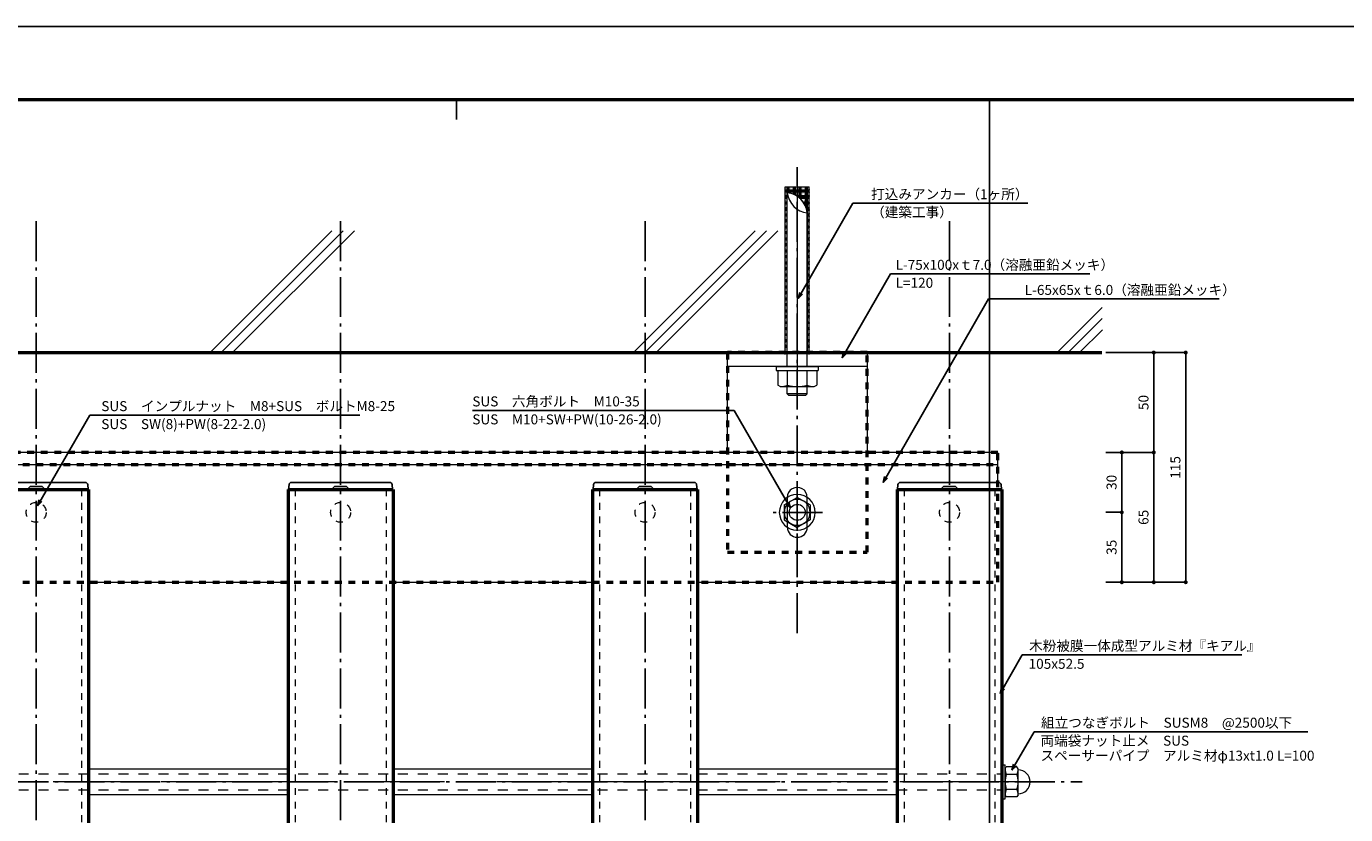
# Model space of a CAD drawing. Extents: x 0 to 5046, y 0 to 1188.
# Drawn here: x 3723 to 4383, y 793 to 1188 of the extents above; entities that cross this region are included whole.
import ezdxf
from ezdxf.enums import TextEntityAlignment as Align

# ---------------------------------------------------------------- set-up
doc = ezdxf.new("R2010")
doc.units = 0
doc.header["$LTSCALE"] = 4
doc.header["$MEASUREMENT"] = 0
for name, pattern in [('CENTER', [12, 5, -0.8, 0.4, -0.8, 5]), ('CHAIN', [18.5, 12, -1.5, 3.5, -1.5]), ('DASHED1', [2.5, 1.25, -1.25]), ('HASEN-S', [1.7, 0.85, -0.85])]:
    doc.linetypes.add(name, pattern=pattern)
doc.layers.get('0').update_dxf_attribs({"linetype": 'CONTINUOUS'})
doc.layers.get('Defpoints').update_dxf_attribs({"linetype": 'CONTINUOUS'})
for name, color, linetype, lineweight in [('0-A01-枠A', 4, 'CONTINUOUS', 50), ('0-A11-寸法_詳細', 5, 'CONTINUOUS', 13), ('A-B05-記号', 2, 'CONTINUOUS', 25), ('A-C02-ハッチング', 8, 'CONTINUOUS', 13), ('A-C05-見え掛り_細線', 1, 'CONTINUOUS', 13), ('A-C06-見え掛り_中線', 6, 'CONTINUOUS', 25), ('A-D01-RC', 4, 'CONTINUOUS', 50), ('A-D09-金物_鋼材', 1, 'CONTINUOUS', 13), ('A-E01-仕上太線', 4, 'CONTINUOUS', 50), ('SUNPO_s', 4, 'CONTINUOUS', 5)]:
    doc.layers.add(name, color=color, linetype=linetype, lineweight=lineweight)
for name, color, linetype in [('0-A08-芯_他', 11, 'CENTER'), ('A-B03-文字_書込_小', 7, 'CONTINUOUS'), ('ｱﾙﾐ', 7, 'CONTINUOUS')]:
    doc.layers.add(name, color=color, linetype=linetype)
doc.layers.add('A-C01-補助線(非印刷)', color=222, linetype='CONTINUOUS', plot=False)
doc.styles.add('MSゴシック', font='txt')
doc.styles.add('SUN3', font='romans.shx', dxfattribs={"width": 0.8, "bigfont": 'extfont.shx'})
doc.styles.add('ゴシック', font='msgothic.ttc')
doc.dimstyles.new('DIM-2S', dxfattribs={"dimscale": 2, "dimtxt": 2.5, "dimasz": 1, "dimexe": 0, "dimexo": 4, "dimgap": 1, "dimtad": 1, "dimzin": 9, "dimdsep": 46, "dimlunit": 6, "dimtxsty": 'ゴシック', "dimblk": 'DOT', "dimcen": 0, "dimclrd": 256, "dimclre": 256, "dimclrt": 256, "dimazin": 0, "dimtfac": 1, "dimtix": 1, "dimtmove": 2, "dimatfit": 3, "dimldrblk": 'ORIGIN', "dimfxl": 0, "dimarcsym": 0})
doc.dimstyles.new('STANDARD3', dxfattribs={"dimtxt": 115, "dimasz": 50, "dimexe": 9, "dimexo": 0, "dimgap": 25, "dimtad": 3, "dimdsep": 46, "dimtxsty": 'SUN3', "dimblk1": 'DOT', "dimblk2": 'DOT', "dimsah": 1, "dimcen": 4.5, "dimclrd": 256, "dimclre": 256, "dimclrt": 4, "dimazin": 2, "dimtfac": 1, "dimtix": 1, "dimtmove": 2, "dimatfit": 3, "dimldrblk": 'OPEN30', "dimfxl": 9, "dimtolj": 1, "dimtzin": 0, "dimlwd": -1, "dimlwe": -1, "dimarcsym": 0})

# ---------------------------------------------------------------- blocks, each defined once
blk = doc.blocks.new('A1 waku')
at = {"layer": 'A-C01-補助線(非印刷)', "color": 9}
for p, q in [((286.94, 575.67), (286.94, 570.67)), ((420.5, 45), (420.5, 575.67)), ((420.5, 575.67), (420.5, 570.67))]:
    blk.add_line(p, q, dxfattribs=at)
at = {"layer": 'A-C01-補助線(非印刷)'}
for points in [[(0, 594), (841, 594), (841, 0), (0, 0)], [(19.83, 575.67), (821.17, 575.67), (821.17, 45), (19.83, 45)]]:
    blk.add_lwpolyline(points, close=True, dxfattribs=at)
blk = doc.blocks.new('G$C726F75D7')
at = {"layer": '0-A08-芯_他'}
blk.add_line((0, 615.84), (0, -68.81), dxfattribs=at)
at = {"layer": 'A-B05-記号'}
for points in [[(27.25, 278), (5, 278), (2.5, 287.33), (-2.5, 268.67), (-5, 278), (-27.25, 278)], [(27.25, 275), (5, 275), (2.5, 284.33), (-2.5, 265.67), (-5, 275), (-27.25, 275)]]:
    blk.add_lwpolyline(points, dxfattribs=at)
at = {"layer": 'A-C06-見え掛り_中線'}
for p, q in [((-26.05, 481.5), (-25.84, 483.9)), ((-24.64, 485), (24.64, 485)), ((-4.5, 481.5), (-3, 483)), ((-3, 483), (3, 483)), ((3, 483), (4.5, 481.5)), ((26.05, 481.5), (25.84, 483.9)), ((-26.25, 481.5), (26.25, 481.5)), ((26.25, 481.5), (26.05, 481.5)), ((-26.25, 68.5), (26.25, 68.5)), ((-26.25, 68.5), (-26.05, 68.5)), ((-26.05, 68.5), (-25.84, 66.1)), ((-4.5, 68.5), (-3, 67)), ((-3, 67), (3, 67)), ((3, 67), (4.5, 68.5)), ((26.05, 68.5), (25.84, 66.1)), ((26.25, 68.5), (26.05, 68.5)), ((-24.64, 65), (24.64, 65))]:
    blk.add_line(p, q, dxfattribs=at)
for centre, start, end in [((-24.64, 483.8), 90, 174.99866), ((24.64, 483.8), 5.0013, 90), ((-24.64, 66.2), 185.00134, 270), ((24.64, 66.2), 270, 354.9987)]:
    blk.add_arc(centre, 1.2, start, end, dxfattribs=at)
at = {"layer": 'A-E01-仕上太線'}
for p, q in [((-26.25, 481.5), (-26.25, 278)), ((-26, 481.5), (26, 481.5)), ((26.25, 481.5), (26.25, 278)), ((-26.25, 68.5), (-26.25, 275)), ((26.25, 68.5), (26.25, 275)), ((-26, 68.5), (26, 68.5))]:
    blk.add_line(p, q, dxfattribs=at)
at = {"layer": 'ｱﾙﾐ', "color": 9, "linetype": 'HASEN-S', "lineweight": 13}
for p, q in [((-22.75, 481.5), (-22.75, 278)), ((22.75, 481.5), (22.75, 278)), ((-22.75, 68.5), (-22.75, 275)), ((22.75, 68.5), (22.75, 275))]:
    blk.add_line(p, q, dxfattribs=at)
for centre in [(0, 470), (0, 80)]:
    blk.add_circle(centre, 5, dxfattribs=at)
blk = doc.blocks.new('_Dot')
at = {"color": 0, "linetype": 'ByBlock', "lineweight": -2}
blk.add_line((-0.5, 0), (-1, 0), dxfattribs=at)
at = {"color": 0, "linetype": 'ByBlock', "const_width": 0.5}
blk.add_lwpolyline([(-0.25, 0, 1), (0.25, 0, 1)], format="xyb", close=True, dxfattribs=at)
blk = doc.blocks.new('_Open30')
at = {"layer": 'SUNPO_s', "color": 0, "lineweight": -2}
for p, q in [((-1, 0.27), (0, 0)), ((0, 0), (-1, -0.27)), ((0, 0), (-1, 0))]:
    blk.add_line(p, q, dxfattribs=at)
blk = doc.blocks.new('G$C16211926')
at = {"color": 0, "linetype": 'ByBlock'}
for p, q in [((-4.19, 14.5), (-5, 13.69)), ((-5, 13.69), (-5, 10)), ((-5, 13.69), (5, 13.69)), ((-4.19, 14.5), (4.19, 14.5)), ((5, 13.69), (4.19, 14.5)), ((5, 13.69), (5, 10)), ((-8.49, 10), (-9.8, 9.24)), ((-9.8, 2), (-9.8, 9.24)), ((8.49, 10), (-8.49, 10)), ((-4.9, 9.24), (-4.9, 2)), ((4.9, 9.24), (4.9, 2)), ((8.49, 10), (9.8, 9.24)), ((9.8, 2), (9.8, 9.24)), ((10.5, 2), (-10.5, 2)), ((-10.5, 0), (-10.5, 2)), ((10.5, 0), (-10.5, 0)), ((-5, 0), (-5, -77)), ((5, 0), (5, -87)), ((10.5, 0), (10.5, 2)), ((-6, -6), (-6, -90)), ((6, -6), (6, -90)), ((6, -90), (-6, -90))]:
    blk.add_line(p, q, dxfattribs=at)
at = {"color": 1, "linetype": 'CENTER'}
blk.add_line((0, -95), (0, 19.5), dxfattribs=at)
at = {"color": 1, "linetype": 'Continuous'}
for centre in [(-5.96, -6.61), (-5.6, -6.25), (-5.25, -6.61), (5.36, -6.61), (5.71, -6.25), (-5.96, -7.31), (-5.96, -8.02), (-5.96, -8.73), (-5.96, -9.44), (-5.96, -10.14), (-5.96, -10.85), (-5.96, -11.56), (-5.96, -12.26), (-5.96, -12.97), (-5.6, -6.96), (-5.6, -7.67), (-5.6, -8.38), (-5.6, -9.08), (-5.6, -9.79), (-5.6, -10.5), (-5.6, -11.2), (-5.6, -11.91), (-5.6, -12.62), (-5.25, -7.31), (-5.25, -8.02), (-5.25, -8.73), (-5.25, -9.44), (-5.25, -10.14), (-5.25, -10.85), (-5.25, -11.56), (-5.25, -12.26), (-5.25, -12.97), (5.36, -7.31), (5.36, -8.02), (5.36, -8.73), (5.36, -9.44), (5.36, -10.14), (5.36, -10.85), (5.36, -11.56), (5.36, -12.26), (5.36, -12.97), (5.71, -6.96), (5.71, -7.67), (5.71, -8.38), (5.71, -9.08), (5.71, -9.79), (5.71, -10.5), (5.71, -11.2), (5.71, -11.91), (5.71, -12.62), (-5.96, -13.68), (-5.96, -14.39), (-5.96, -15.09), (-5.96, -15.8), (-5.96, -16.51), (-5.96, -17.21), (-5.96, -17.92), (-5.96, -18.63), (-5.96, -19.34), (-5.6, -13.32), (-5.6, -14.03), (-5.6, -14.74), (-5.6, -15.45), (-5.6, -16.15), (-5.6, -16.86), (-5.6, -17.57), (-5.6, -18.27), (-5.6, -18.98), (-5.6, -19.69), (-5.25, -13.68), (-5.25, -14.39), (-5.25, -15.09), (-5.25, -15.8), (-5.25, -16.51), (-5.25, -17.21), (-5.25, -17.92), (-5.25, -18.63), (-5.25, -19.34), (5.36, -13.68), (5.36, -14.39), (5.36, -15.09), (5.36, -15.8), (5.36, -16.51), (5.36, -17.21), (5.36, -17.92), (5.36, -18.63), (5.36, -19.34), (5.71, -13.32), (5.71, -14.03), (5.71, -14.74), (5.71, -15.45), (5.71, -16.15), (5.71, -16.86), (5.71, -17.57), (5.71, -18.27), (5.71, -18.98), (5.71, -19.69), (-5.96, -20.04), (-5.96, -20.75), (-5.96, -21.46), (-5.96, -22.16), (-5.96, -22.87), (-5.96, -23.58), (-5.96, -24.29), (-5.96, -24.99), (-5.96, -25.7), (-5.96, -26.41), (-5.6, -20.4), (-5.6, -21.1), (-5.6, -21.81), (-5.6, -22.52), (-5.6, -23.22), (-5.6, -23.93), (-5.6, -24.64), (-5.6, -25.35), (-5.6, -26.05), (-5.25, -20.04), (-5.25, -20.75), (-5.25, -21.46), (-5.25, -22.16), (-5.25, -22.87), (-5.25, -23.58), (-5.25, -24.29), (-5.25, -24.99), (-5.25, -25.7), (-5.25, -26.41), (5.36, -20.04), (5.36, -20.75), (5.36, -21.46), (5.36, -22.16), (5.36, -22.87), (5.36, -23.58), (5.36, -24.29), (5.36, -24.99), (5.36, -25.7), (5.36, -26.41), (5.71, -20.4), (5.71, -21.1), (5.71, -21.81), (5.71, -22.52), (5.71, -23.22), (5.71, -23.93), (5.71, -24.64), (5.71, -25.35), (5.71, -26.05), (-5.96, -27.11), (-5.96, -27.82), (-5.96, -28.53), (-5.96, -29.23), (-5.96, -29.94), (-5.96, -30.65), (-5.96, -31.36), (-5.96, -32.06), (-5.96, -32.77), (-5.6, -26.76), (-5.6, -27.47), (-5.6, -28.17), (-5.6, -28.88), (-5.6, -29.59), (-5.6, -30.3), (-5.6, -31), (-5.6, -31.71), (-5.6, -32.42), (-5.25, -27.11), (-5.25, -27.82), (-5.25, -28.53), (-5.25, -29.23), (-5.25, -29.94), (-5.25, -30.65), (-5.25, -31.36), (-5.25, -32.06), (-5.25, -32.77), (5.36, -27.11), (5.36, -27.82), (5.36, -28.53), (5.36, -29.23), (5.36, -29.94), (5.36, -30.65), (5.36, -31.36), (5.36, -32.06), (5.36, -32.77), (5.71, -26.76), (5.71, -27.47), (5.71, -28.17), (5.71, -28.88), (5.71, -29.59), (5.71, -30.3), (5.71, -31), (5.71, -31.71), (5.71, -32.42), (-5.96, -33.48), (-5.96, -34.18), (-5.96, -34.89), (-5.96, -35.6), (-5.96, -36.31), (-5.96, -37.01), (-5.96, -37.72), (-5.96, -38.43), (-5.96, -39.13), (-5.6, -33.12), (-5.6, -33.83), (-5.6, -34.54), (-5.6, -35.25), (-5.6, -35.95), (-5.6, -36.66), (-5.6, -37.37), (-5.6, -38.07), (-5.6, -38.78), (-5.6, -39.49), (-5.25, -33.48), (-5.25, -34.18), (-5.25, -34.89), (-5.25, -35.6), (-5.25, -36.31), (-5.25, -37.01), (-5.25, -37.72), (-5.25, -38.43), (-5.25, -39.13), (5.36, -33.48), (5.36, -34.18), (5.36, -34.89), (5.36, -35.6), (5.36, -36.31), (5.36, -37.01), (5.36, -37.72), (5.36, -38.43), (5.36, -39.13), (5.71, -33.12), (5.71, -33.83), (5.71, -34.54), (5.71, -35.25), (5.71, -35.95), (5.71, -36.66), (5.71, -37.37), (5.71, -38.07), (5.71, -38.78), (5.71, -39.49), (-5.96, -39.84), (-5.96, -40.55), (-5.96, -41.26), (-5.96, -41.96), (-5.96, -42.67), (-5.96, -43.38), (-5.96, -44.08), (-5.96, -44.79), (-5.96, -45.5), (-5.96, -46.21), (-5.6, -40.19), (-5.6, -40.9), (-5.6, -41.61), (-5.6, -42.32), (-5.6, -43.02), (-5.6, -43.73), (-5.6, -44.44), (-5.6, -45.14), (-5.6, -45.85), (-5.25, -39.84), (-5.25, -40.55), (-5.25, -41.26), (-5.25, -41.96), (-5.25, -42.67), (-5.25, -43.38), (-5.25, -44.08), (-5.25, -44.79), (-5.25, -45.5), (-5.25, -46.21), (5.36, -39.84), (5.36, -40.55), (5.36, -41.26), (5.36, -41.96), (5.36, -42.67), (5.36, -43.38), (5.36, -44.08), (5.36, -44.79), (5.36, -45.5), (5.36, -46.21), (5.71, -40.19), (5.71, -40.9), (5.71, -41.61), (5.71, -42.32), (5.71, -43.02), (5.71, -43.73), (5.71, -44.44), (5.71, -45.14), (5.71, -45.85), (-5.96, -46.91), (-5.96, -47.62), (-5.96, -48.33), (-5.96, -49.03), (-5.96, -49.74), (-5.96, -50.45), (-5.96, -51.16), (-5.96, -51.86), (-5.96, -52.57), (-5.6, -46.56), (-5.6, -47.27), (-5.6, -47.97), (-5.6, -48.68), (-5.6, -49.39), (-5.6, -50.09), (-5.6, -50.8), (-5.6, -51.51), (-5.6, -52.22), (-5.25, -46.91), (-5.25, -47.62), (-5.25, -48.33), (-5.25, -49.03), (-5.25, -49.74), (-5.25, -50.45), (-5.25, -51.16), (-5.25, -51.86), (-5.25, -52.57), (5.36, -46.91), (5.36, -47.62), (5.36, -48.33), (5.36, -49.03), (5.36, -49.74), (5.36, -50.45), (5.36, -51.16), (5.36, -51.86), (5.36, -52.57), (5.71, -46.56), (5.71, -47.27), (5.71, -47.97), (5.71, -48.68), (5.71, -49.39), (5.71, -50.09), (5.71, -50.8), (5.71, -51.51), (5.71, -52.22), (-5.96, -53.28), (-5.96, -53.98), (-5.96, -54.69), (-5.96, -55.4), (-5.96, -56.1), (-5.96, -56.81), (-5.96, -57.52), (-5.96, -58.23), (-5.96, -58.93), (-5.6, -52.92), (-5.6, -53.63), (-5.6, -54.34), (-5.6, -55.04), (-5.6, -55.75), (-5.6, -56.46), (-5.6, -57.17), (-5.6, -57.87), (-5.6, -58.58), (-5.6, -59.29), (-5.25, -53.28), (-5.25, -53.98), (-5.25, -54.69), (-5.25, -55.4), (-5.25, -56.1), (-5.25, -56.81), (-5.25, -57.52), (-5.25, -58.23), (-5.25, -58.93), (5.36, -53.28), (5.36, -53.98), (5.36, -54.69), (5.36, -55.4), (5.36, -56.1), (5.36, -56.81), (5.36, -57.52), (5.36, -58.23), (5.36, -58.93), (5.71, -52.92), (5.71, -53.63), (5.71, -54.34), (5.71, -55.04), (5.71, -55.75), (5.71, -56.46), (5.71, -57.17), (5.71, -57.87), (5.71, -58.58), (5.71, -59.29), (-5.96, -59.64), (-5.96, -60.35), (-5.96, -61.05), (-5.96, -61.76), (-5.96, -62.47), (-5.96, -63.18), (-5.96, -63.88), (-5.96, -64.59), (-5.96, -65.3), (-5.96, -66), (-5.6, -59.99), (-5.6, -60.7), (-5.6, -61.41), (-5.6, -62.12), (-5.6, -62.82), (-5.6, -63.53), (-5.6, -64.24), (-5.6, -64.94), (-5.6, -65.65), (-5.25, -59.64), (-5.25, -60.35), (-5.25, -61.05), (-5.25, -61.76), (-5.25, -62.47), (-5.25, -63.18), (-5.25, -63.88), (-5.25, -64.59), (-5.25, -65.3), (-5.25, -66), (5.36, -59.64), (5.36, -60.35), (5.36, -61.05), (5.36, -61.76), (5.36, -62.47), (5.36, -63.18), (5.36, -63.88), (5.36, -64.59), (5.36, -65.3), (5.36, -66), (5.71, -59.99), (5.71, -60.7), (5.71, -61.41), (5.71, -62.12), (5.71, -62.82), (5.71, -63.53), (5.71, -64.24), (5.71, -64.94), (5.71, -65.65), (-5.96, -66.71), (-5.96, -67.42), (-5.96, -68.13), (-5.96, -68.83), (-5.96, -69.54), (-5.96, -70.25), (-5.96, -70.95), (-5.96, -71.66), (-5.96, -72.37), (-5.6, -66.36), (-5.6, -67.07), (-5.6, -67.77), (-5.6, -68.48), (-5.6, -69.19), (-5.6, -69.89), (-5.6, -70.6), (-5.6, -71.31), (-5.6, -72.01), (-5.6, -72.72), (-5.25, -66.71), (-5.25, -67.42), (-5.25, -68.13), (-5.25, -68.83), (-5.25, -69.54), (-5.25, -70.25), (-5.25, -70.95), (-5.25, -71.66), (-5.25, -72.37), (5.36, -66.71), (5.36, -67.42), (5.36, -68.13), (5.36, -68.83), (5.36, -69.54), (5.36, -70.25), (5.36, -70.95), (5.36, -71.66), (5.36, -72.37), (5.71, -66.36), (5.71, -67.06), (5.71, -67.77), (5.71, -68.48), (5.71, -69.19), (5.71, -69.89), (5.71, -70.6), (5.71, -71.31), (5.71, -72.01), (5.71, -72.72), (-5.96, -73.08), (-5.96, -73.78), (-5.96, -74.49), (-5.96, -75.2), (-5.96, -75.9), (-5.96, -76.61), (-5.96, -77.32), (-5.96, -78.03), (-5.96, -78.73), (-5.6, -73.43), (-5.6, -74.14), (-5.6, -74.84), (-5.6, -75.55), (-5.6, -76.26), (-5.6, -76.96), (-5.6, -77.67), (-5.6, -78.38), (-5.6, -79.09), (-5.25, -73.08), (-5.25, -73.78), (-5.25, -74.49), (-5.25, -75.2), (-5.25, -75.9), (-5.25, -76.61), (-5.25, -77.32), (-5.25, -78.03), (-5.25, -78.73), (-4.89, -78.38), (-4.89, -79.09), (5.36, -73.08), (5.36, -73.78), (5.36, -74.49), (5.36, -75.2), (5.36, -75.9), (5.36, -76.61), (5.36, -77.32), (5.36, -78.03), (5.36, -78.73), (5.71, -73.43), (5.71, -74.14), (5.71, -74.84), (5.71, -75.55), (5.71, -76.26), (5.71, -76.96), (5.71, -77.67), (5.71, -78.38), (5.71, -79.09), (-5.96, -79.44), (-5.96, -80.15), (-5.96, -80.85), (-5.96, -81.56), (-5.96, -82.27), (-5.96, -82.97), (-5.96, -83.68), (-5.96, -84.39), (-5.96, -85.1), (-5.96, -85.8), (-5.6, -79.79), (-5.6, -80.5), (-5.6, -81.21), (-5.6, -81.91), (-5.6, -82.62), (-5.6, -83.33), (-5.6, -84.04), (-5.6, -84.74), (-5.6, -85.45), (-5.25, -79.44), (-5.25, -80.15), (-5.25, -80.85), (-5.25, -81.56), (-5.25, -82.27), (-5.25, -82.97), (-5.25, -83.68), (-5.25, -84.39), (-5.25, -85.1), (-5.25, -85.8), (-4.89, -79.79), (-4.89, -80.5), (-4.89, -81.21), (-4.89, -81.91), (-4.89, -82.62), (-4.89, -83.33), (-4.89, -84.04), (-4.89, -84.74), (-4.89, -85.45), (-4.54, -79.44), (-4.54, -80.15), (-4.54, -80.85), (-4.54, -81.56), (-4.54, -82.27), (-4.54, -82.97), (-4.54, -83.68), (-4.54, -84.39), (-4.54, -85.1), (-4.54, -85.8), (-4.19, -80.5), (-4.19, -81.21), (-4.19, -81.91), (-4.19, -82.62), (-4.19, -83.33), (-4.19, -84.04), (-4.19, -84.74), (-4.19, -85.45), (-3.83, -81.56), (-3.83, -82.27), (-3.83, -82.97), (-3.83, -83.68), (-3.83, -84.39), (-3.83, -85.1), (-3.83, -85.8), (-3.48, -81.91), (-3.48, -82.62), (-3.48, -83.33), (-3.48, -84.04), (-3.48, -84.74), (-3.48, -85.45), (-3.13, -82.27), (-3.13, -82.97), (-3.13, -83.68), (-3.13, -84.39), (-3.13, -85.1), (-3.13, -85.8), (-2.77, -83.33), (-2.77, -84.04), (-2.77, -84.74), (-2.77, -85.45), (-2.42, -83.68), (-2.42, -84.39), (-2.42, -85.1), (-2.42, -85.8), (-2.07, -84.04), (-2.07, -84.74), (-2.07, -85.45), (-1.71, -84.39), (-1.71, -85.1), (-1.71, -85.8), (-1.36, -84.74), (-1.36, -85.45), (-1.01, -85.1), (-1.01, -85.8), (-0.65, -85.45), (-0.3, -85.1), (-0.3, -85.8), (0.05, -85.45), (0.41, -85.8), (5.36, -79.44), (5.36, -80.15), (5.36, -80.85), (5.36, -81.56), (5.36, -82.27), (5.36, -82.97), (5.36, -83.68), (5.36, -84.39), (5.36, -85.1), (5.36, -85.8), (5.71, -79.79), (5.71, -80.5), (5.71, -81.21), (5.71, -81.91), (5.71, -82.62), (5.71, -83.33), (5.71, -84.04), (5.71, -84.74), (5.71, -85.45), (-5.96, -86.51), (-5.96, -87.22), (-5.96, -87.92), (-5.96, -88.63), (-5.96, -89.34), (-5.6, -86.16), (-5.6, -86.86), (-5.6, -87.57), (-5.6, -88.28), (-5.6, -88.99), (-5.6, -89.69), (-5.25, -86.51), (-5.25, -87.22), (-5.25, -87.92), (-5.25, -88.63), (-5.25, -89.34), (-4.89, -86.16), (-4.89, -86.86), (-4.89, -87.57), (-4.89, -88.28), (-4.89, -88.99), (-4.89, -89.69), (-4.54, -86.51), (-4.54, -87.22), (-4.54, -87.92), (-4.54, -88.63), (-4.54, -89.34), (-4.19, -86.16), (-4.19, -86.86), (-4.19, -87.57), (-4.19, -88.28), (-4.19, -88.99), (-4.19, -89.69), (-3.83, -86.51), (-3.83, -87.22), (-3.83, -87.92), (-3.83, -88.63), (-3.83, -89.34), (-3.48, -86.16), (-3.48, -86.86), (-3.48, -87.57), (-3.48, -88.28), (-3.48, -88.99), (-3.48, -89.69), (-3.13, -86.51), (-3.13, -87.22), (-3.13, -87.92), (-3.13, -88.63), (-3.13, -89.34), (-2.77, -86.16), (-2.77, -86.86), (-2.77, -87.57), (-2.77, -88.28), (-2.77, -88.99), (-2.77, -89.69), (-2.42, -86.51), (-2.42, -87.22), (-2.42, -87.92), (-2.42, -88.63), (-2.42, -89.34), (-2.07, -86.16), (-2.07, -86.86), (-2.07, -87.57), (-2.07, -88.28), (-2.07, -88.99), (-2.07, -89.69), (-1.71, -86.51), (-1.71, -87.22), (-1.71, -87.92), (-1.71, -88.63), (-1.71, -89.34), (-1.36, -86.16), (-1.36, -86.86), (-1.36, -87.57), (-1.36, -88.28), (-1.36, -88.99), (-1.36, -89.69), (-1.01, -86.51), (-1.01, -87.22), (-1.01, -87.92), (-1.01, -88.63), (-1.01, -89.34), (-0.65, -86.16), (-0.65, -86.86), (-0.65, -87.57), (-0.65, -88.28), (-0.65, -88.99), (-0.65, -89.69), (-0.3, -86.51), (-0.3, -87.22), (-0.3, -87.92), (-0.3, -88.63), (-0.3, -89.34), (0.05, -86.86), (0.05, -87.57), (0.05, -88.28), (0.05, -88.99), (0.05, -89.69), (0.06, -86.16), (0.41, -86.51), (0.41, -87.22), (0.41, -87.92), (0.41, -88.63), (0.41, -89.34), (0.76, -86.16), (0.76, -86.86), (0.76, -87.57), (0.76, -88.28), (0.76, -88.99), (0.76, -89.69), (1.12, -86.51), (1.12, -87.22), (1.12, -87.92), (1.12, -88.63), (1.12, -89.34), (1.47, -86.16), (1.47, -86.86), (1.47, -87.57), (1.47, -88.28), (1.47, -88.99), (1.47, -89.69), (1.82, -86.51), (1.82, -87.22), (1.82, -87.92), (1.82, -88.63), (1.82, -89.34), (2.18, -86.86), (2.18, -87.57), (2.18, -88.28), (2.18, -88.99), (2.18, -89.69), (2.53, -86.51), (2.53, -87.22), (2.53, -87.92), (2.53, -88.63), (2.53, -89.34), (2.88, -86.86), (2.88, -87.57), (2.88, -88.28), (2.88, -88.99), (2.88, -89.69), (3.24, -87.22), (3.24, -87.92), (3.24, -88.63), (3.24, -89.34), (3.59, -86.86), (3.59, -87.57), (3.59, -88.28), (3.59, -88.99), (3.59, -89.69), (3.94, -87.22), (3.94, -87.92), (3.94, -88.63), (3.94, -89.34), (4.3, -87.57), (4.3, -88.28), (4.3, -88.99), (4.3, -89.69), (4.65, -87.22), (4.65, -87.92), (4.65, -88.63), (4.65, -89.34), (5, -87.57), (5, -88.28), (5, -88.99), (5, -89.69), (5.36, -86.51), (5.36, -87.22), (5.36, -87.92), (5.36, -88.63), (5.36, -89.34), (5.71, -86.16), (5.71, -86.86), (5.71, -87.57), (5.71, -88.28), (5.71, -88.99), (5.71, -89.69)]:
    blk.add_circle(centre, 0.05, dxfattribs=at)
at = {"color": 0, "linetype": 'ByBlock'}
for centre, radius, start, end in [((-8.49, 1.13), 8.87, 66.13493, 89.99998), ((0, -6.22), 16.22, 72.41194, 107.58806), ((8.49, 1.13), 8.87, 90.00002, 113.86507), ((6.19, -75.81), 11.25, 186.0509, 263.9491), ((-6.19, -88.19), 11.25, 6.05054, 83.9491)]:
    blk.add_arc(centre, radius, start, end, dxfattribs=at)
blk = doc.blocks.new('A$C579A7BCD')
at = {"layer": '0-A08-芯_他'}
for p, q in [((0, 12.68), (0, -12.68)), ((-12.68, 0), (12.68, 0))]:
    blk.add_line(p, q, dxfattribs=at)
at = {"layer": 'A-C05-見え掛り_細線'}
for p, q in [((-6.5, 3.75), (0, 7.51)), ((6.5, 3.75), (0, 7.51)), ((-6.5, 3.75), (-6.5, -3.75)), ((6.5, 3.75), (6.5, -3.75)), ((-6.5, -3.75), (0, -7.51)), ((6.5, -3.75), (0, -7.51))]:
    blk.add_line(p, q, dxfattribs=at)
for radius in [9, 6.5]:
    blk.add_circle((0, 0), radius, dxfattribs=at)
blk = doc.blocks.new('G$C417FFCDC')
at = {"layer": '0-A08-芯_他'}
blk.add_line((0, -140.47), (0, 92.93), dxfattribs=at)
at = {"layer": 'A-C05-見え掛り_細線'}
blk.add_line((35, -7), (-35, -7), dxfattribs=at)
blk.add_lwpolyline([(-35, -50), (-35, 0), (35, 0), (35, -50)], dxfattribs=at)
at = {"layer": 'A-C05-見え掛り_細線', "flags": 128}
blk.add_lwpolyline([(5, -87.5), (5, -72.5, 1.000001), (-5, -72.5), (-5, -87.5, 1)], format="xyb", close=True, dxfattribs=at)
at = {"layer": 'A-C05-見え掛り_細線'}
blk.add_circle((0, -80), 4, dxfattribs=at)
at = {"layer": 'A-E01-仕上太線', "color": 9, "linetype": 'HASEN-S'}
blk.add_lwpolyline([(-35, -100), (35, -100), (35, 0), (-35, 0)], close=True, dxfattribs=at)
at = {"layer": 'A-C05-見え掛り_細線', "xscale": -1}
blk.add_blockref('A$C579A7BCD', (0, -80), dxfattribs=at)
at = {"layer": 'A-D09-金物_鋼材', "linetype": 'Continuous', "lineweight": 0, "rotation": 180}
blk.add_blockref('G$C16211926', (0, -7), dxfattribs=at)
blk = doc.blocks.new('*D887')
at = {"layer": '0-A11-寸法_詳細', "lineweight": -2}
for p, q in [((4263.21, 944.65), (4271.21, 944.65)), ((4271.21, 911.65), (4271.21, 942.65)), ((4263.21, 909.65), (4271.21, 909.65))]:
    blk.add_line(p, q, dxfattribs=at)
at = {"layer": 'Defpoints', "color": 0}
for p in [(4255.21, 944.65), (4271.21, 944.65), (4255.21, 909.65)]:
    blk.add_point(p, dxfattribs=at)
at = {"layer": '0-A11-寸法_詳細', "linetype": 'ByBlock', "lineweight": -2, "xscale": 2, "yscale": 2, "zscale": 2}
for p, rotation in [((4271.21, 944.65), 90), ((4271.21, 909.65), 270)]:
    blk.add_blockref('_Dot', p, dxfattribs=dict(at, rotation=rotation))
at = {"layer": '0-A11-寸法_詳細', "insert": (4266.71, 927.15), "char_height": 5, "attachment_point": 5, "rotation": 90, "style": 'ゴシック'}
blk.add_mtext('35', dxfattribs=at)
blk = doc.blocks.new('_Origin')
at = {"color": 0, "linetype": 'ByBlock', "lineweight": -2}
blk.add_line((0, 0), (-1, 0), dxfattribs=at)
blk.add_circle((0, 0), 0.5, dxfattribs=at)
blk = doc.blocks.new('*D888')
at = {"layer": '0-A11-寸法_詳細', "lineweight": -2}
for p, q in [((4263.21, 974.65), (4271.21, 974.65)), ((4271.21, 946.65), (4271.21, 972.65)), ((4263.21, 944.65), (4271.21, 944.65))]:
    blk.add_line(p, q, dxfattribs=at)
at = {"layer": 'Defpoints', "color": 0}
for p in [(4255.21, 974.65), (4271.21, 974.65), (4255.21, 944.65)]:
    blk.add_point(p, dxfattribs=at)
at = {"layer": '0-A11-寸法_詳細', "linetype": 'ByBlock', "lineweight": -2, "xscale": 2, "yscale": 2, "zscale": 2}
for p, rotation in [((4271.21, 974.65), 90), ((4271.21, 944.65), 270)]:
    blk.add_blockref('_Dot', p, dxfattribs=dict(at, rotation=rotation))
at = {"layer": '0-A11-寸法_詳細', "insert": (4266.71, 959.65), "char_height": 5, "attachment_point": 5, "rotation": 90, "style": 'ゴシック'}
blk.add_mtext('30', dxfattribs=at)
blk = doc.blocks.new('*D889')
at = {"layer": '0-A11-寸法_詳細', "lineweight": -2}
for p, q in [((4263.21, 1024.65), (4287.21, 1024.65)), ((4287.21, 976.65), (4287.21, 1022.65)), ((4263.21, 974.65), (4287.21, 974.65))]:
    blk.add_line(p, q, dxfattribs=at)
at = {"layer": 'Defpoints', "color": 0}
for p in [(4255.21, 1024.65), (4287.21, 1024.65), (4255.21, 974.65)]:
    blk.add_point(p, dxfattribs=at)
at = {"layer": '0-A11-寸法_詳細', "linetype": 'ByBlock', "lineweight": -2, "xscale": 2, "yscale": 2, "zscale": 2}
for p, rotation in [((4287.21, 1024.65), 90), ((4287.21, 974.65), 270)]:
    blk.add_blockref('_Dot', p, dxfattribs=dict(at, rotation=rotation))
at = {"layer": '0-A11-寸法_詳細', "insert": (4282.71, 999.65), "char_height": 5, "attachment_point": 5, "rotation": 90, "style": 'ゴシック'}
blk.add_mtext('50', dxfattribs=at)
blk = doc.blocks.new('*D890')
at = {"layer": '0-A11-寸法_詳細', "lineweight": -2}
for p, q in [((4263.21, 974.65), (4287.21, 974.65)), ((4287.21, 911.65), (4287.21, 972.65)), ((4263.21, 909.65), (4287.21, 909.65))]:
    blk.add_line(p, q, dxfattribs=at)
at = {"layer": 'Defpoints', "color": 0}
for p in [(4255.21, 974.65), (4287.21, 974.65), (4255.21, 909.65)]:
    blk.add_point(p, dxfattribs=at)
at = {"layer": '0-A11-寸法_詳細', "linetype": 'ByBlock', "lineweight": -2, "xscale": 2, "yscale": 2, "zscale": 2}
for p, rotation in [((4287.21, 974.65), 90), ((4287.21, 909.65), 270)]:
    blk.add_blockref('_Dot', p, dxfattribs=dict(at, rotation=rotation))
at = {"layer": '0-A11-寸法_詳細', "insert": (4282.71, 942.15), "char_height": 5, "attachment_point": 5, "rotation": 90, "style": 'ゴシック'}
blk.add_mtext('65', dxfattribs=at)
blk = doc.blocks.new('*D891')
at = {"layer": '0-A11-寸法_詳細', "lineweight": -2}
for p, q in [((4263.21, 1024.65), (4303.21, 1024.65)), ((4303.21, 911.65), (4303.21, 1022.65)), ((4263.21, 909.65), (4303.21, 909.65))]:
    blk.add_line(p, q, dxfattribs=at)
at = {"layer": 'Defpoints', "color": 0}
for p in [(4255.21, 1024.65), (4303.21, 1024.65), (4255.21, 909.65)]:
    blk.add_point(p, dxfattribs=at)
at = {"layer": '0-A11-寸法_詳細', "linetype": 'ByBlock', "lineweight": -2, "xscale": 2, "yscale": 2, "zscale": 2}
for p, rotation in [((4303.21, 1024.65), 90), ((4303.21, 909.65), 270)]:
    blk.add_blockref('_Dot', p, dxfattribs=dict(at, rotation=rotation))
at = {"layer": '0-A11-寸法_詳細', "insert": (4298.71, 967.15), "char_height": 5, "attachment_point": 5, "rotation": 90, "style": 'ゴシック'}
blk.add_mtext('115', dxfattribs=at)
blk = doc.blocks.new('G$CC79AE587')
at = {"color": 1, "linetype": 'CHAIN'}
blk.add_line((0, -679.35), (0, 18.66), dxfattribs=at)
at = {"color": 0, "linetype": 'DASHED1'}
for p, q in [((-4, 0), (-4, -662.5)), ((4, 0), (4, -662.5))]:
    blk.add_line(p, q, dxfattribs=at)
at = {"color": 0, "linetype": 'Continuous'}
for p, q in [((-8.5, -662.5), (-8.5, -664.1)), ((-8.5, -662.5), (8.5, -662.5)), ((-8.5, -664.1), (8.5, -664.1)), ((-6.5, -664.1), (-7.5, -664.68)), ((-7.5, -670.02), (-7.5, -664.68)), ((-3.75, -670.02), (-3.75, -664.68)), ((3.75, -670.02), (3.75, -664.68)), ((6.5, -664.1), (7.5, -664.68)), ((7.5, -670.02), (7.5, -664.68)), ((8.5, -662.5), (8.5, -664.1)), ((-6.5, -670.6), (-7.5, -670.02)), ((-6.5, -670.6), (6.5, -670.6)), ((6.5, -670.6), (7.5, -670.02))]:
    blk.add_line(p, q, dxfattribs=at)
for centre, radius, start, end in [((-6.5, -670.89), 6.79, 66.13559, 90), ((0, -676.51), 12.41, 72.41246, 107.58755), ((6.5, -670.89), 6.79, 90, 113.86351), ((-6.5, -663.81), 6.79, 270, 293.86441), ((0, -670.6), 6, 180, 0), ((0, -658.19), 12.41, 252.41246, 287.58754), ((6.5, -663.81), 6.79, 246.13559, 270)]:
    blk.add_arc(centre, radius, start, end, dxfattribs=at)

msp = doc.modelspace()

# ---------------------------------------------------------------- hatches: boundary and pattern name
at = {"layer": 'A-C02-ハッチング'}
h = msp.add_hatch(dxfattribs=at)
h.set_pattern_fill('SD_RC', color=8, scale=5, pattern_type=2)
h.set_pattern_definition([(45, (3820.15, 1024.65), (-106.066, 106.066), []), (45, (3817.32, 1027.47), (-106.066, 106.066), []), (45, (3822.98, 1021.82), (-106.066, 106.066), [])])
h.paths.add_polyline_path([(3517.783, 1024.646), (4261.607, 1024.646), (4260.932, 1085.617), (3517.107, 1085.617)])

# ---------------------------------------------------------------- linework, layer by layer
at = {"layer": '0-A01-枠A'}
msp.add_line((3403.667, 1151.333), (5006.333, 1151.333), dxfattribs=at)
at = {"layer": '0-A08-芯_他'}
msp.add_line((3489.592, 809.646), (4251.375, 809.646), dxfattribs=at)
at = {"layer": 'A-C05-見え掛り_細線'}
for p, q in [((3753.644, 909.646), (3853.644, 909.646)), ((3906.144, 909.646), (4006.144, 909.646)), ((4058.644, 909.646), (4158.644, 909.646))]:
    msp.add_line(p, q, dxfattribs=at)
for points in [[(4209.144, 959.646), (4209.144, 974.646), (3550.644, 974.646), (3550.644, 959.646)], [(3550.644, 968.646), (4209.144, 968.646)]]:
    msp.add_lwpolyline(points, dxfattribs=at)
at = {"layer": 'A-D01-RC'}
msp.add_line((3517.445, 1024.646), (4261.235, 1024.646), dxfattribs=at)
at = {"layer": 'A-D09-金物_鋼材', "linetype": 'Continuous', "lineweight": 0}
for points in [[(3753.644, 816.146), (3853.644, 816.146), (3853.644, 803.146), (3753.644, 803.146)], [(3906.144, 816.146), (4006.144, 816.146), (4006.144, 803.146), (3906.144, 803.146)], [(4058.644, 816.146), (4158.644, 816.146), (4158.644, 803.146), (4058.644, 803.146)]]:
    msp.add_lwpolyline(points, close=True, dxfattribs=at)
at = {"layer": 'A-E01-仕上太線', "color": 9, "linetype": 'HASEN-S'}
msp.add_line((3550.644, 968.646), (4209.144, 968.646), dxfattribs=at)
msp.add_lwpolyline([(3550.644, 909.646), (4209.144, 909.646), (4209.144, 974.646), (3550.644, 974.646)], close=True, dxfattribs=at)

# ---------------------------------------------------------------- block references
at = {"layer": 'A-C01-補助線(非印刷)', "xscale": 2, "yscale": 2, "zscale": 2}
msp.add_blockref('A1 waku', (3364, 0), dxfattribs=at)
at = {"layer": 'A-D09-金物_鋼材', "linetype": 'Continuous', "lineweight": 0}
msp.add_blockref('G$C417FFCDC', (4108.644, 1024.646), dxfattribs=at)
at = {"layer": 'A-D09-金物_鋼材', "linetype": 'Continuous', "lineweight": 0, "rotation": 90}
msp.add_blockref('G$CC79AE587', (3548.644, 809.646), dxfattribs=at)
at = {"layer": 'A-E01-仕上太線'}
for p in [(3727.394, 474.646), (3879.894, 474.646), (4032.394, 474.646), (4184.894, 474.646)]:
    msp.add_blockref('G$C726F75D7', p, dxfattribs=at)

# ---------------------------------------------------------------- texts
at = {"layer": 'A-B03-文字_書込_小', "style": 'MSゴシック'}
for s, p in [('打込みアンカー（1ヶ所）', (4145.626, 1103.974)), ('（建築工事）', (4145.626, 1094.974)), ('L-75x100xｔ7.0（溶融亜鉛メッキ）', (4157.87, 1068.59)), ('L=120', (4157.87, 1059.59)), ('L-65x65xｔ6.0（溶融亜鉛メッキ）', (4222.601, 1056.028)), ('SUS\u3000インプルナット\u3000M8+SUS\u3000ボルトM8-25', (3760.021, 997.833)), ('SUS\u3000六角ボルト\u3000M10-35', (3945.871, 1000.199)), ('SUS\u3000SW(8)+PW(8-22-2.0)', (3760.021, 988.833)), ('SUS\u3000M10+SW+PW(10-26-2.0)', (3945.871, 991.199)), ('木粉被膜一体成型アルミ材『キアル』', (4224.761, 877.781)), ('105x52.5', (4224.507, 868.781)), ('組立つなぎボルト\u3000SUSM8\u3000@2500以下', (4230.729, 839.3)), ('両端袋ナット止メ\u3000SUS', (4230.476, 830.3)), ('スペーサーパイプ\u3000アルミ材φ13xt1.0 L=100', (4230.476, 822.8))]:
    msp.add_text(s, height=5, dxfattribs=at).set_placement(p, align=Align.MIDDLE_LEFT)

# ---------------------------------------------------------------- dimensions: what is measured, and where the dimension line sits
at = {"layer": '0-A11-寸法_詳細'}
for base, p1, p2, angle, picture, middle in [((4287.21, 1024.646), (4255.21, 974.646), (4255.21, 1024.646), 270, '*D889', (4282.71, 999.646)), ((4303.21, 1024.646), (4255.21, 909.646), (4255.21, 1024.646), 90, '*D891', (4298.71, 967.146)), ((4271.21, 974.646), (4255.21, 944.646), (4255.21, 974.646), 270, '*D888', (4266.71, 959.646)), ((4287.21, 974.646), (4255.21, 909.646), (4255.21, 974.646), 90, '*D890', (4282.71, 942.146)), ((4271.21, 944.646), (4255.21, 909.646), (4255.21, 944.646), 270, '*D887', (4266.71, 927.146))]:
    dim = msp.add_linear_dim(base=base, p1=p1, p2=p2, angle=angle, dimstyle='DIM-2S', dxfattribs=at)
    dim.commit()
    dim.dimension.update_dxf_attribs({"geometry": picture, "text_midpoint": middle})

# ---------------------------------------------------------------- leaders
at = {"layer": 'A-B03-文字_書込_小'}
for points in [[(4109.097, 1051.771), (4136.554, 1099.474), (4224.129, 1099.474)], [(4131.056, 1022.002), (4155.281, 1064.09), (4255.193, 1064.09)], [(4151.595, 959.633), (4204.489, 1051.528), (4319.924, 1051.528)], [(3728.013, 947.835), (3754.201, 993.333), (3889.487, 993.333)], [(4105.246, 946.782), (4077.09, 995.699), (3945.901, 995.699)], [(4210.223, 853.933), (4221.36, 873.281), (4331.385, 873.281)], [(4216.192, 815.452), (4227.328, 834.8), (4364.423, 834.8)]]:
    msp.add_leader(points, dimstyle='STANDARD3', override={"dimscale": 0.2, "dimasz": 15, "dimtad": 0}, dxfattribs=at)

doc.saveas('drawing.dxf')
